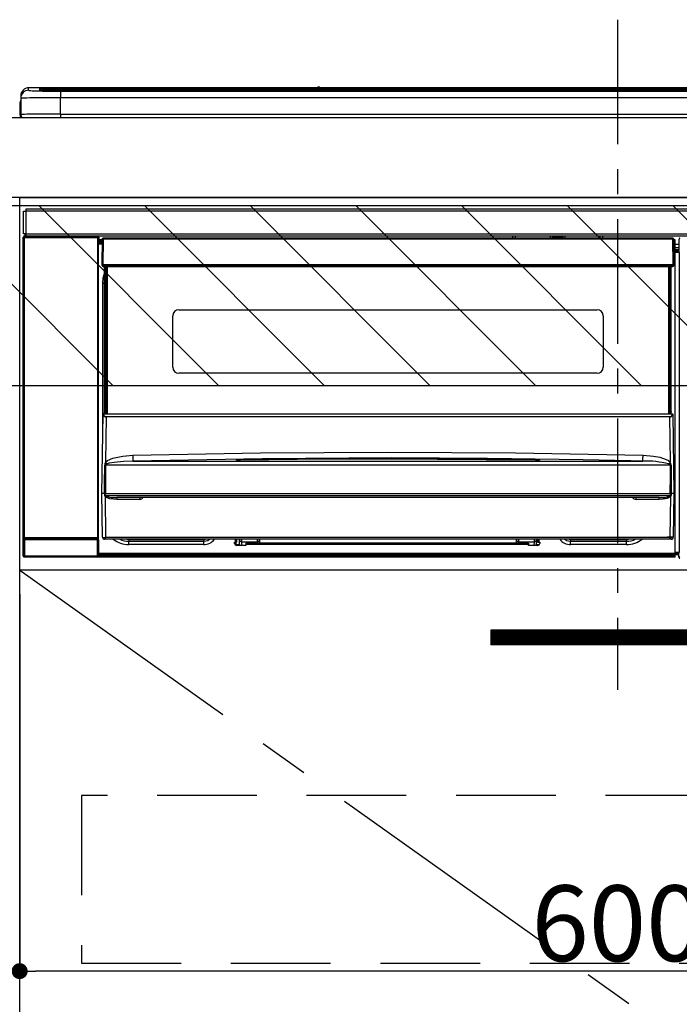
# Model space of a CAD drawing. Extents: x 55896 to 82369, y -22065 to -13195.
# Drawn here: x 72952 to 73283, y -19562 to -19068 of the extents above; entities that cross this region are included whole.
import ezdxf

# ---------------------------------------------------------------- set-up
doc = ezdxf.new("R2010")
doc.units = 0
doc.header["$LTSCALE"] = 50
doc.header["$MEASUREMENT"] = 0
doc.linetypes.add('CENTER', pattern=[2, 1.25, -0.25, 0.25, -0.25])
doc.linetypes.add('HIDDEN', pattern=[0.375, 0.25, -0.125])
doc.layers.get('0').update_dxf_attribs({"linetype": 'CONTINUOUS'})
doc.layers.get('DEFPOINTS').update_dxf_attribs({"color": 146, "linetype": 'CONTINUOUS'})
for name, color, linetype in [('120-キャビネット（外）', 7, 'CONTINUOUS'), ('121-キャビネット（中）', 253, 'HIDDEN'), ('122-扉', 6, 'CONTINUOUS'), ('123-扉向き', 231, 'CENTER'), ('126-甲板', 2, 'CONTINUOUS'), ('150-機器', 8, 'CONTINUOUS'), ('180-補助', 161, 'CONTINUOUS')]:
    doc.layers.add(name, color=color, linetype=linetype)
doc.styles.add('KH001', font='txt')
doc.dimstyles.new('KH1xx015', dxfattribs={"dimscale": 10, "dimtxt": 3.8, "dimasz": 0.8, "dimexe": 0.3, "dimexo": 1.2, "dimgap": 0.5, "dimtad": 3, "dimdec": 1, "dimdsep": 46, "dimlunit": 6, "dimtxsty": 'KH001', "dimblk": 'DOT', "dimcen": 1, "dimdle": 1, "dimclrd": 256, "dimclre": 256, "dimclrt": 256, "dimadec": 0, "dimazin": 0, "dimtfac": 1, "dimtdec": 1, "dimtix": 1, "dimtmove": 2, "dimatfit": 3, "dimldrblk": 'CLOSEDBLANK', "dimfxl": 1, "dimtolj": 1, "dimtzin": 0, "dimlwd": -1, "dimlwe": -1, "dimarcsym": 0})
pattern_1 = [(135, (315913.403, 17477.31), (26.5165043, 26.5165043), [])]

# ---------------------------------------------------------------- blocks, each defined once
blk = doc.blocks.new('_Dot')
at = {"color": 0, "linetype": 'ByBlock', "lineweight": -2}
blk.add_line((-0.5, 0), (-1, 0), dxfattribs=at)
at = {"color": 0, "linetype": 'ByBlock', "const_width": 0.5}
blk.add_lwpolyline([(-0.25, 0, 1), (0.25, 0, 1)], format="xyb", close=True, dxfattribs=at)
blk = doc.blocks.new('*D107')
at = {"layer": 'DEFPOINTS', "transparency": 16777216}
for p, q in [((72952.27, -19355.95), (72952.27, -19548.03)), ((73552.27, -19355.95), (73552.27, -19548.03)), ((73544.27, -19545.03), (72960.27, -19545.03))]:
    blk.add_line(p, q, dxfattribs=at)
at = {"layer": 'DEFPOINTS', "color": 0, "transparency": 16777216}
for p in [(72952.27, -19343.95), (73552.27, -19343.95), (72952.27, -19545.03)]:
    blk.add_point(p, dxfattribs=at)
at = {"layer": 'DEFPOINTS', "transparency": 16777216, "xscale": 8, "yscale": 8, "zscale": 8, "rotation": 180}
blk.add_blockref('_Dot', (72952.27, -19545.03), dxfattribs=at)
at = {"layer": 'DEFPOINTS', "transparency": 16777216, "xscale": 8, "yscale": 8, "zscale": 8}
blk.add_blockref('_Dot', (73552.27, -19545.03), dxfattribs=at)
at = {"layer": 'DEFPOINTS', "transparency": 16777216, "insert": (73252.27, -19521.03), "char_height": 38, "attachment_point": 5, "style": 'KH001'}
blk.add_mtext('\\A1;600', dxfattribs=at)
blk = doc.blocks.new('_ClosedBlank')
at = {"color": 0, "linetype": 'ByBlock', "lineweight": -2}
for p, q in [((-1, 0.167), (0, 0)), ((-1, 0.167), (-1, -0.167)), ((0, 0), (-1, -0.167))]:
    blk.add_line(p, q, dxfattribs=at)
blk = doc.blocks.new('HT-F6S_S')
at = {"layer": '150-機器', "color": 161, "linetype": 'CENTER'}
blk.add_line((0, 49.1), (0, -286.92), dxfattribs=at)
at = {"layer": '150-機器', "color": 13, "linetype": 'Continuous'}
for p, q in [((-295.5, 13.68), (-295.5, 14.93)), ((-150.73, 14.93), (-295.5, 14.93)), ((-150.73, 14.93), (-295.5, 14.93)), ((-295.5, 14.93), (-295.5, 14.93)), ((-284.5, 14.86), (-284.5, 14.36)), ((-284.5, 14.86), (284.5, 14.86)), ((-150.69, 14.88), (-150.74, 14.89)), ((-150.74, 14.89), (-150.74, 14.89)), ((-150.52, 14.88), (-150.69, 14.88)), ((-150.28, 14.87), (-150.52, 14.88)), ((-150, 14.87), (-150.28, 14.87)), ((-149.72, 14.87), (-150, 14.87)), ((-149.48, 14.88), (-149.72, 14.87)), ((-149.31, 14.88), (-149.48, 14.88)), ((-149.26, 14.89), (-149.31, 14.88)), ((149.27, 14.93), (-149.27, 14.93)), ((149.27, 14.93), (-149.27, 14.93)), ((-149.26, 14.89), (-149.26, 14.89)), ((-299.5, 10.93), (-299.5, 9.68)), ((-290, 14.71), (-290, 13.69)), ((-290, 13.69), (-289.9, 13.68)), ((-289.9, 13.68), (-289.9, 13.68)), ((-289.5, 13.61), (-289.5, 14.21)), ((-289.5, 13.61), (-289.5, 14.21)), ((284.5, 14.36), (-284.5, 14.36)), ((-284.5, 13.83), (-284.5, 14.36)), ((234.74, 13.83), (-284, 13.83)), ((279.5, 13.42), (-279.5, 13.42)), ((-279.5, 13.42), (-279.5, 13.42)), ((279.5, 13.42), (-279.5, 13.42)), ((-279.5, 13.25), (-279.5, 9.93)), ((-279.5, 13.25), (279.5, 13.25)), ((-279.5, 1.75), (-279.5, 9.93)), ((279.5, 9.93), (-279.5, 9.93)), ((-253.25, 13.56), (-253.25, 13.42)), ((-241.25, 13.59), (-252.25, 13.59)), ((-240.25, 13.56), (-240.25, 13.42)), ((-240.25, 13.42), (-240.25, 13.56)), ((-219, 13.56), (-219, 13.42)), ((-207, 13.59), (-218, 13.59)), ((-206, 13.56), (-206, 13.42)), ((-206, 13.42), (-206, 13.56)), ((-200, 13.56), (-200, 13.42)), ((-169, 13.59), (-199, 13.59)), ((-168, 13.56), (-168, 13.42)), ((-168, 13.42), (-168, 13.56)), ((-162, 13.56), (-162, 13.42)), ((-150, 13.59), (-161, 13.59)), ((-149, 13.56), (-149, 13.42)), ((-149, 13.42), (-149, 13.56)), ((-120.66, 13.56), (-120.66, 13.42)), ((-108.66, 13.58), (-119.66, 13.58)), ((-107.66, 13.56), (-107.66, 13.42)), ((-107.66, 13.42), (-107.66, 13.56)), ((-101.66, 13.56), (-101.66, 13.42)), ((-89.66, 13.58), (-100.66, 13.58)), ((-88.66, 13.56), (-88.66, 13.42)), ((-88.66, 13.42), (-88.66, 13.56)), ((-82.66, 13.56), (-82.66, 13.42)), ((-70.66, 13.58), (-81.66, 13.58)), ((-69.66, 13.56), (-69.66, 13.42)), ((-69.66, 13.42), (-69.66, 13.56)), ((-63.66, 13.56), (-63.66, 13.42)), ((-32.66, 13.58), (-62.66, 13.58)), ((-31.66, 13.56), (-31.66, 13.42)), ((-31.66, 13.42), (-31.66, 13.56)), ((-25.66, 13.56), (-25.66, 13.42)), ((-13.66, 13.58), (-24.66, 13.58)), ((-12.66, 13.56), (-12.66, 13.42)), ((-12.66, 13.42), (-12.66, 13.56)), ((19.34, 13.56), (19.34, 13.42)), ((31.34, 13.58), (20.34, 13.58)), ((-299.9, 7.4), (-299.6, 7.4)), ((-299.9, 7.4), (-299.9, 1.5)), ((-299.6, 7.4), (-299.57, 7.73)), ((-299.6, 0.6), (-299.6, 7.4)), ((-299.57, 7.73), (-299.5, 7.97)), ((-299.5, 9.68), (-299.5, 1.5)), ((-298.4, 0), (-298, 0)), ((-298, 0), (298, 0)), ((-279.5, 1.75), (-279.5, 0)), ((-279.5, 1.75), (279.5, 1.75)), ((-298, -58.28), (-298, -46.98)), ((-298, -46.98), (-296.9, -46.98)), ((-296.9, -46.98), (-296.9, -58.28)), ((-296.9, -46.98), (-296.8, -46.98)), ((-296.8, -45.78), (296.8, -45.78)), ((-296.8, -46.88), (-296.8, -45.78)), ((296.8, -46.88), (-296.8, -46.88)), ((-296.8, -46.98), (-296.8, -46.88)), ((-296.9, -58.28), (-298, -58.28)), ((-297.37, -58.28), (-297.37, -59.48)), ((-297.31, -59.54), (-297.31, -58.28)), ((-297.14, -58.28), (-297.14, -59.56)), ((-296.8, -58.28), (-296.9, -58.28)), ((-296.8, -58.38), (-296.8, -58.28)), ((-296.8, -59.48), (-296.8, -58.38)), ((-296.8, -58.38), (296.8, -58.38)), ((-298.17, -59.98), (-298, -60.14)), ((-298.17, -219.91), (-298.17, -59.98)), ((-297.5, -60.14), (-298, -60.14)), ((-298, -60.14), (-298, -210.75)), ((-297.5, -59.64), (-297.67, -59.48)), ((-297.67, -59.48), (-297.37, -59.48)), ((-297.5, -60.14), (-297.5, -59.64)), ((-261, -59.64), (-297.5, -59.64)), ((-297.5, -60.14), (-261, -60.14)), ((-297.5, -210.75), (-297.5, -60.14)), ((-297.31, -59.54), (-297.37, -59.48)), ((296.8, -59.48), (-296.8, -59.48)), ((-296.15, -59.57), (-296.15, -59.48)), ((-295.45, -59.57), (-296.15, -59.57)), ((-295.45, -59.57), (-295.45, -59.48)), ((-295.37, -59.48), (-295.45, -59.57)), ((-292.34, -59.6), (-292.57, -59.49)), ((-291.31, -59.61), (-291.34, -59.61)), ((-290.2, -59.55), (-290.31, -59.6)), ((-290.2, -59.48), (-290.2, -59.55)), ((-286.2, -59.55), (-286.2, -59.48)), ((-286.09, -59.6), (-286.2, -59.55)), ((-285.06, -59.61), (-285.09, -59.61)), ((-283.83, -59.49), (-284.06, -59.6)), ((-275.35, -59.48), (-275.25, -59.53)), ((-275.25, -59.53), (-272.75, -59.53)), ((-272.75, -59.48), (-272.75, -59.53)), ((-265.75, -59.53), (-265.75, -59.48)), ((-265.75, -59.53), (-263.25, -59.53)), ((-263.25, -59.53), (-263.15, -59.48)), ((-262.42, -59.48), (-262.42, -59.56)), ((-262.41, -59.48), (-262.42, -59.56)), ((-261.92, -59.48), (-261.92, -59.57)), ((-261.92, -59.57), (-261.42, -59.57)), ((-261.42, -59.48), (-261.42, -59.57)), ((-260.92, -59.56), (-261, -59.64)), ((-261, -59.64), (-261, -60.14)), ((-260.5, -60.14), (-261, -60.14)), ((-261, -60.14), (-261, -210.75)), ((-260.83, -59.48), (-260.92, -59.56)), ((-260.92, -59.48), (-260.92, -59.56)), ((-260.5, -60.14), (-260.33, -59.98)), ((-260.5, -210.75), (-260.5, -60.14)), ((-260.1, -63.4), (-260.34, -63.4)), ((-260.33, -59.98), (-260.33, -63.4)), ((-258.6, -61.3), (-260.1, -61.3)), ((-260.1, -61.3), (-260.1, -61.9)), ((-260.1, -61.9), (-260.1, -62.3)), ((-258.61, -61.9), (-260.1, -61.9)), ((-260.1, -62.3), (-260.1, -62.9)), ((-258.62, -62.3), (-260.1, -62.3)), ((-258.63, -62.9), (-260.1, -62.9)), ((-260.1, -63.4), (-260.1, -62.9)), ((-258.63, -63.4), (-260.1, -63.4)), ((-258.6, -60.99), (-258.77, -73.6)), ((-258.45, -60.64), (-258.43, -60.66)), ((-258.44, -60.85), (-258.45, -60.99)), ((-258.39, -60.71), (-258.44, -60.85)), ((-258.43, -60.66), (-258.39, -60.71)), ((-258.27, -60.66), (-258.39, -60.71)), ((-258.1, -60.64), (-258.27, -60.66)), ((-258.1, -60.99), (-258.27, -73.6)), ((-258.1, -60.5), (-258.1, -60.64)), ((27.7, -60.5), (-258.1, -60.5)), ((-258.1, -60.64), (-258.1, -60.99)), ((27.7, -60.99), (-258.1, -60.99)), ((-52.5, -60.5), (-52.5, -59.48)), ((-51.3, -59.48), (-51.3, -60.5)), ((-35.5, -60.43), (-33.75, -60.43)), ((-35.5, -60.5), (-35.5, -60.43)), ((-33.75, -59.48), (-33.75, -60.5)), ((-32.55, -60.5), (-32.55, -59.48)), ((-27.45, -60.06), (-32.55, -60.06)), ((-27.45, -59.48), (-27.45, -60.5)), ((-26.25, -60.5), (-26.25, -59.48)), ((-26.25, -60.43), (-24.5, -60.43)), ((-24.5, -60.43), (-24.5, -60.5)), ((-8.7, -60.5), (-8.7, -59.48)), ((-7.5, -59.48), (-7.5, -60.5)), ((27.7, -60.99), (27.7, -60.5)), ((27.87, -73.6), (27.7, -60.99)), ((28.37, -73.6), (28.2, -60.99)), ((28.9, -61.3), (28.2, -61.3)), ((28.9, -61.9), (28.21, -61.9)), ((28.9, -62.3), (28.22, -62.3)), ((28.9, -62.9), (28.23, -62.9)), ((28.9, -63.4), (28.23, -63.4)), ((28.9, -61.9), (28.9, -61.3)), ((28.9, -62.3), (28.9, -61.9)), ((28.9, -62.9), (28.9, -62.3)), ((28.9, -63.4), (28.9, -62.9)), ((28.9, -218.4), (28.9, -63.4)), ((30.93, -63.7), (28.9, -63.7)), ((30.86, -62.01), (30.86, -60.96)), ((31.09, -61.19), (30.86, -60.96)), ((30.93, -62.08), (30.86, -62.01)), ((30.93, -66.48), (30.93, -62.08)), ((28.9, -65.1), (30.93, -65.1)), ((30.93, -66.3), (28.9, -66.3)), ((28.9, -66.8), (30.84, -66.8)), ((30.84, -67.01), (28.9, -67.01)), ((28.9, -67.1), (30.93, -67.1)), ((30.94, -67.6), (28.9, -67.6)), ((30.84, -66.58), (30.93, -66.48)), ((30.84, -67.01), (30.84, -66.58)), ((30.93, -67.1), (30.84, -67.01)), ((30.94, -67.6), (30.94, -217.9)), ((-258.77, -73.6), (-258.27, -73.6)), ((-258.63, -74.11), (-258.63, -73.6)), ((-258.27, -73.6), (-258.13, -73.6)), ((-258.13, -73.6), (27.73, -73.6)), ((-258.13, -73.6), (-258.13, -74.11)), ((27.73, -73.6), (27.87, -73.6)), ((27.73, -74.11), (27.73, -73.6)), ((27.87, -73.6), (28.37, -73.6)), ((28.23, -74.11), (28.23, -73.6)), ((-258.13, -74.11), (-258.13, -74.6)), ((-258.13, -74.11), (27.73, -74.11)), ((-258.13, -74.6), (27.73, -74.6)), ((-258.1, -80.44), (-257.4, -78.13)), ((-257.4, -147.36), (-257.4, -74.6)), ((-256.9, -74.6), (-256.9, -147.36)), ((-256.65, -148.5), (-256.65, -74.6)), ((-256.15, -74.6), (-256.15, -148.5)), ((25.75, -148.5), (25.75, -74.6)), ((26.25, -148.5), (26.25, -74.6)), ((26.5, -147.36), (26.5, -74.6)), ((27, -147.36), (27, -74.6)), ((27.73, -74.6), (27.73, -74.11)), ((-258.35, -83), (-258.1, -80.44)), ((-258.35, -163.62), (-258.35, -83)), ((-258.35, -83), (-257.4, -83)), ((-220.2, -96.35), (-10.2, -96.35)), ((-223.2, -125.25), (-223.2, -99.35)), ((-7.2, -99.35), (-7.2, -125.25)), ((-10.2, -128.25), (-220.2, -128.25)), ((-257.4, -147.36), (-256.9, -147.36)), ((-257.4, -147.81), (-257.4, -147.36)), ((-256.9, -147.81), (-257.4, -147.81)), ((-257.4, -148.5), (-257.4, -147.81)), ((-256.9, -147.36), (-256.9, -147.81)), ((-256.9, -147.81), (-256.9, -148.5)), ((26.5, -147.36), (27, -147.36)), ((26.5, -147.81), (26.5, -147.36)), ((27, -147.81), (26.5, -147.81)), ((26.5, -148.5), (26.5, -147.81)), ((27, -147.36), (27, -147.81)), ((27, -148.5), (27, -147.81)), ((-258.7, -188.5), (-258.15, -148.78)), ((-258.15, -148.78), (-258.14, -148.7)), ((-257.94, -148.5), (-257.95, -148.65)), ((-257.94, -148.5), (27.54, -148.5)), ((-257.94, -148.5), (-257.94, -148.5)), ((-256.66, -150.1), (-256.98, -172.82)), ((-256.66, -150.1), (-256.66, -149.96)), ((-256.66, -149.96), (26.26, -149.96)), ((26.26, -150.1), (-256.66, -150.1)), ((26.26, -150.1), (26.26, -149.96)), ((26.58, -172.82), (26.26, -150.1)), ((27.55, -148.65), (27.54, -148.5)), ((27.54, -148.5), (27.54, -148.5)), ((27.74, -148.7), (27.75, -148.78)), ((27.75, -148.78), (28.3, -188.5)), ((-179.23, -168.17), (-115.24, -167.76)), ((-115.24, -167.76), (-51.21, -168.17)), ((-256.98, -172.82), (-255.88, -171.96)), ((-255.88, -171.96), (-253.19, -170.8)), ((-253.19, -170.8), (-248.3, -169.77)), ((-247.83, -172.48), (-252.52, -172.9)), ((-248.3, -169.77), (-243.22, -169.38)), ((-243.14, -172.33), (-247.83, -172.48)), ((-243.22, -169.38), (-179.23, -168.17)), ((-178.2, -171.11), (-243.14, -172.33)), ((-243.14, -172.33), (12.74, -172.33)), ((-191.21, -171.75), (-191.21, -171.67)), ((-190.78, -171.83), (-190.87, -171.82)), ((-190.87, -171.82), (-190.87, -171.82)), ((-190.87, -171.82), (-190.82, -171.84)), ((-190.82, -171.84), (-190.78, -171.85)), ((-190.5, -171.86), (-190.78, -171.83)), ((-189.94, -171.88), (-190.5, -171.86)), ((-189.28, -171.88), (-189.94, -171.88)), ((-189.21, -171.88), (-189.28, -171.88)), ((-189.21, -171.47), (-115.19, -170.92)), ((-189.21, -171.5), (-189.21, -171.47)), ((-189.21, -171.57), (-189.21, -171.5)), ((-160.79, -171.55), (-189.21, -171.88)), ((-189.21, -171.67), (-189.21, -171.57)), ((-189.21, -171.79), (-189.21, -171.67)), ((-189.21, -171.87), (-189.21, -171.79)), ((-113.25, -170.71), (-178.2, -171.11)), ((-115.19, -171.34), (-160.79, -171.55)), ((-115.19, -170.92), (-70.13, -171.13)), ((-41.19, -171.88), (-115.19, -171.34)), ((-65.25, -170.96), (-113.25, -170.71)), ((-70.13, -171.13), (-41.19, -171.47)), ((-17.25, -171.67), (-65.25, -170.96)), ((-51.21, -168.17), (12.82, -169.38)), ((-41.19, -171.47), (-41.19, -171.5)), ((-41.19, -171.5), (-41.19, -171.57)), ((-41.19, -171.57), (-41.19, -171.67)), ((-41.19, -171.67), (-41.19, -171.79)), ((-41.19, -171.79), (-41.19, -171.88)), ((-40.65, -171.88), (-41.19, -171.88)), ((-40.1, -171.87), (-40.65, -171.88)), ((-39.75, -171.85), (-40.1, -171.87)), ((-39.58, -171.83), (-39.75, -171.85)), ((-39.63, -171.86), (-39.57, -171.83)), ((-39.53, -171.82), (-39.58, -171.83)), ((-39.57, -171.83), (-39.53, -171.82)), ((-39.53, -171.82), (-39.53, -171.82)), ((-39.19, -171.67), (-39.19, -171.75)), ((6.75, -172.18), (-17.25, -171.67)), ((12.74, -172.33), (6.75, -172.18)), ((12.74, -172.33), (12.75, -172.24)), ((12.75, -172.04), (12.76, -171.76)), ((12.75, -172.24), (12.75, -172.04)), ((12.76, -171.76), (12.77, -171.39)), ((12.77, -171.39), (12.78, -170.95)), ((12.78, -170.95), (12.79, -170.46)), ((12.79, -170.46), (12.8, -169.93)), ((12.8, -169.93), (12.82, -169.38)), ((12.82, -169.38), (18, -169.78)), ((18, -169.78), (21.24, -170.37)), ((21.24, -170.37), (24.43, -171.42)), ((24.43, -171.42), (25.55, -172.01)), ((25.55, -172.01), (26.58, -172.82)), ((-257.38, -183.3), (-257.33, -174.3)), ((-256.96, -174.2), (-257, -174.25)), ((-257, -174.25), (-257, -174.29)), ((-257, -174.29), (-257, -174.3)), ((26.6, -174.3), (-257, -174.3)), ((-257, -174.3), (-256.89, -183.29)), ((-256.92, -174.16), (-256.96, -174.2)), ((-256.56, -173.95), (-256.92, -174.16)), ((-256.05, -173.7), (-256.56, -173.95)), ((-255.03, -173.36), (-256.05, -173.7)), ((-252.52, -172.9), (-255.03, -173.36)), ((26.1, -173.91), (25.65, -173.7)), ((26.5, -174.15), (26.1, -173.91)), ((26.58, -174.22), (26.5, -174.15)), ((26.53, -179.49), (26.6, -174.3)), ((26.6, -174.26), (26.58, -174.22)), ((26.6, -174.3), (26.6, -174.26)), ((26.93, -174.3), (26.95, -179.5)), ((26.45, -188.49), (26.53, -179.49)), ((26.95, -179.5), (27.01, -188.49)), ((-257.41, -188.49), (-257.38, -183.3)), ((-256.89, -183.29), (-256.85, -188.49)), ((-258.39, -210.51), (-258.7, -188.5)), ((-257.41, -188.5), (-258.7, -188.5)), ((-257.4, -188.49), (-257.41, -188.49)), ((-257.41, -188.49), (-257.41, -188.49)), ((-257.41, -188.49), (-257.41, -188.49)), ((-257.41, -188.5), (-257.41, -188.49)), ((-257.4, -188.5), (-257.41, -188.5)), ((-257.41, -188.5), (-257.41, -188.5)), ((-257.39, -188.49), (-257.4, -188.49)), ((-257.4, -188.49), (-257.4, -188.49)), ((-257.4, -188.49), (-257.4, -188.49)), ((-257.4, -188.49), (-257.4, -188.49)), ((-257.4, -188.49), (-257.4, -188.49)), ((-257.39, -188.49), (-257.4, -188.5)), ((-257.31, -188.34), (-257.28, -188.25)), ((-257.31, -188.5), (-257.31, -188.34)), ((-257.31, -188.51), (-257.31, -188.5)), ((-257.31, -189.51), (-257.31, -188.51)), ((-257.28, -189.71), (-257.31, -189.51)), ((-257.28, -188.25), (-257.26, -188.18)), ((-257.18, -190), (-257.28, -189.71)), ((-257.26, -188.18), (-257.22, -188.13)), ((-257.22, -188.13), (-257.2, -188.1)), ((-257.2, -188.1), (-257.18, -188.09)), ((-257.18, -188.09), (-257.17, -188.09)), ((-257.18, -190), (-256.89, -210.51)), ((-256.58, -190.49), (-257.18, -190)), ((-257.17, -188.09), (-257.15, -188.09)), ((-257.15, -188.09), (-257.14, -188.1)), ((-257.14, -188.1), (-257.11, -188.12)), ((-257.11, -188.12), (-257.07, -188.2)), ((-257.07, -188.2), (-257.06, -188.22)), ((-257.06, -188.22), (-257.06, -188.51)), ((-257.06, -188.51), (-257.06, -189.51)), ((-257.06, -189.51), (26.66, -189.51)), ((-256.88, -188.49), (-256.89, -188.49)), ((-256.85, -188.5), (-256.88, -188.49)), ((-256.85, -188.49), (-256.85, -188.49)), ((-256.85, -188.49), (-256.85, -188.5)), ((-256.85, -188.5), (26.45, -188.5)), ((-254.76, -191.14), (-256.58, -190.49)), ((-251.24, -191.49), (-254.76, -191.14)), ((20.84, -190.5), (-251.24, -190.5)), ((-251.24, -190.5), (-251.24, -191.49)), ((-239.7, -191.49), (-251.24, -191.49)), ((-239.7, -190.5), (-239.7, -191.49)), ((9.3, -191.49), (9.3, -190.5)), ((20.84, -191.49), (9.3, -191.49)), ((20.84, -191.49), (20.84, -190.5)), ((22.85, -191.39), (20.84, -191.49)), ((24.84, -191.02), (22.85, -191.39)), ((25.95, -190.61), (24.84, -191.02)), ((26.6, -190.2), (25.95, -190.61)), ((26.45, -188.5), (26.45, -188.49)), ((26.45, -188.49), (26.45, -188.49)), ((26.45, -188.49), (26.46, -188.49)), ((26.46, -188.49), (26.46, -188.49)), ((26.46, -188.49), (26.47, -188.49)), ((26.47, -188.49), (26.48, -188.49)), ((26.48, -188.49), (26.48, -188.49)), ((26.48, -188.49), (26.49, -188.49)), ((26.49, -188.49), (26.49, -188.49)), ((26.49, -188.49), (26.5, -188.49)), ((26.49, -210.51), (26.78, -190)), ((26.78, -190), (26.6, -190.2)), ((26.66, -188.22), (26.71, -188.13)), ((26.66, -188.5), (26.66, -188.22)), ((26.66, -188.51), (26.66, -188.5)), ((26.66, -188.53), (26.66, -188.51)), ((26.66, -189.51), (26.66, -188.53)), ((26.71, -188.13), (26.73, -188.1)), ((26.73, -188.1), (26.75, -188.09)), ((26.75, -188.09), (26.76, -188.09)), ((26.76, -188.09), (26.78, -188.09)), ((26.78, -188.09), (26.79, -188.1)), ((26.79, -188.1), (26.82, -188.12)), ((26.82, -188.12), (26.87, -188.22)), ((26.87, -188.22), (26.91, -188.34)), ((26.91, -188.34), (26.91, -188.5)), ((26.91, -188.5), (26.91, -189.51)), ((26.99, -188.49), (26.99, -188.49)), ((26.99, -188.49), (27, -188.49)), ((27, -188.5), (26.99, -188.49)), ((27, -188.49), (27, -188.49)), ((27, -188.49), (27, -188.49)), ((27, -188.49), (27, -188.49)), ((27, -188.49), (27.01, -188.49)), ((27.01, -188.5), (27, -188.5)), ((27.01, -188.49), (27.01, -188.49)), ((27.01, -188.49), (27.01, -188.49)), ((27.01, -188.49), (27.01, -188.5)), ((28.3, -188.5), (27.01, -188.5)), ((27.01, -188.5), (27.01, -188.5)), ((28.3, -188.5), (27.99, -210.51)), ((-298.07, -219.82), (-298.07, -211.81)), ((-298.07, -211.81), (-297.57, -211.81)), ((-298, -210.75), (-298.06, -210.81)), ((-297.5, -210.75), (-298, -210.75)), ((-260.93, -211.81), (-297.57, -211.81)), ((-297.57, -211.81), (-297.57, -219.82)), ((-297.56, -211.31), (-297.5, -211.25)), ((-297.56, -211.31), (-260.94, -211.31)), ((-297.5, -210.75), (-297.5, -211.25)), ((-261, -210.75), (-297.5, -210.75)), ((-297.5, -211.25), (-261, -211.25)), ((-261, -211.25), (-261, -210.75)), ((-260.5, -210.75), (-261, -210.75)), ((-261, -211.25), (-260.94, -211.31)), ((-260.93, -211.81), (-260.43, -211.81)), ((-260.93, -219.82), (-260.93, -211.81)), ((-260.44, -210.81), (-260.5, -210.75)), ((-260.43, -211.81), (-260.43, -219.82)), ((-256.89, -211.5), (-257.39, -211.5)), ((-256.89, -210.51), (26.49, -210.51)), ((-256.89, -211.5), (-256.89, -210.51)), ((26.49, -211.5), (-256.89, -211.5)), ((-247.34, -211.51), (-247.39, -211.5)), ((-245.25, -211.72), (-247.34, -211.51)), ((-245.25, -211.5), (-245.25, -211.72)), ((-207.65, -211.72), (-245.25, -211.72)), ((-245.25, -211.72), (-245.25, -212.45)), ((-206.54, -211.5), (-207.65, -211.72)), ((-207.65, -211.5), (-207.65, -211.72)), ((-207.65, -211.72), (-207.65, -212.45)), ((-207.65, -212.45), (-205.56, -212.04)), ((-205.56, -212.04), (-204.76, -211.5)), ((-191.65, -213), (-191.65, -211.5)), ((-191.05, -213), (-191.05, -211.5)), ((-189.67, -211.71), (-189.67, -211.5)), ((-189.64, -214.12), (-189.67, -211.71)), ((-188.69, -211.5), (-188.67, -212.7)), ((-180.7, -212.7), (-180.7, -211.5)), ((-179.7, -211.5), (-179.7, -211.7)), ((-179.7, -211.7), (-179.7, -213.5)), ((-50.7, -211.7), (-50.7, -211.5)), ((-50.7, -213.5), (-50.7, -211.7)), ((-49.7, -211.5), (-49.7, -212.7)), ((-41.73, -212.7), (-41.71, -211.5)), ((-40.73, -211.71), (-40.76, -214.12)), ((-40.73, -211.5), (-40.73, -211.71)), ((-40.15, -211.5), (-40.15, -213)), ((-39.55, -211.5), (-39.55, -213)), ((-26.44, -211.5), (-25.64, -212.04)), ((-25.64, -212.04), (-23.55, -212.45)), ((-23.55, -211.72), (-24.66, -211.5)), ((-23.55, -211.5), (-23.55, -211.72)), ((4.55, -211.72), (-23.55, -211.72)), ((-23.55, -211.72), (-23.55, -212.45)), ((4.55, -211.5), (4.55, -211.72)), ((6.64, -211.51), (4.55, -211.72)), ((4.55, -211.72), (4.55, -212.45)), ((6.69, -211.5), (6.64, -211.51)), ((26.49, -211.5), (26.49, -210.51)), ((26.99, -211.5), (26.49, -211.5)), ((-245.25, -212.45), (-207.65, -212.45)), ((-245.25, -214.1), (-245.25, -212.45)), ((-207.65, -214.1), (-245.25, -214.1)), ((-207.65, -214.1), (-207.65, -212.45)), ((-192.15, -213), (-191.65, -213)), ((-192.15, -213.6), (-192.15, -213)), ((-192.12, -213.13), (-191.79, -213.04)), ((-191.79, -213.04), (-191.4, -213)), ((-191.05, -213), (-191.65, -213)), ((-191.4, -214.1), (-191.4, -213)), ((-191.4, -214.1), (-189.64, -214.1)), ((-186.55, -214.6), (-191.15, -214.6)), ((-188.67, -212.7), (-180.7, -212.7)), ((-188.67, -212.7), (-188.67, -212.7)), ((-188.67, -212.7), (-188.64, -214.6)), ((-186.55, -213.5), (-186.55, -214.1)), ((-44.65, -213.5), (-186.55, -213.5)), ((-186.55, -214.1), (-186.55, -214.6)), ((-44.65, -214.1), (-186.55, -214.1)), ((-180.7, -213.5), (-180.7, -212.7)), ((-49.7, -212.7), (-41.73, -212.7)), ((-49.7, -212.7), (-49.7, -213.5)), ((-44.65, -213.5), (-44.65, -214.1)), ((-44.65, -214.6), (-44.65, -214.1)), ((-40.05, -214.6), (-44.65, -214.6)), ((-41.76, -214.6), (-41.73, -212.7)), ((-41.73, -212.7), (-41.73, -212.7)), ((-40.76, -214.1), (-39.18, -214.1)), ((-40.15, -213), (-39.55, -213)), ((-39.55, -213), (-39.05, -213)), ((-39.05, -213), (-39.05, -213.6)), ((-23.55, -212.45), (4.55, -212.45)), ((-23.55, -214.1), (-23.55, -212.45)), ((4.55, -214.1), (-23.55, -214.1)), ((4.55, -214.1), (4.55, -212.45)), ((-298.17, -219.91), (-298.07, -219.82)), ((-298.07, -219.82), (-297.57, -219.82)), ((-297.57, -220.32), (-297.67, -220.41)), ((-271.4, -220.41), (-297.67, -220.41)), ((-297.57, -219.82), (-297.57, -220.32)), ((-297.57, -219.82), (-260.93, -219.82)), ((-260.93, -220.32), (-297.57, -220.32)), ((-271.4, -220.5), (-271.4, -220.41)), ((-261.4, -220.5), (-271.4, -220.5)), ((-260.83, -220.41), (-261.4, -220.41)), ((-261.4, -220.41), (-261.4, -220.5)), ((-260.93, -219.82), (-260.43, -219.82)), ((-260.93, -219.82), (-260.93, -220.32)), ((-260.83, -220.41), (-260.93, -220.32)), ((-260.43, -219.82), (-260.33, -219.91)), ((-260.34, -218.4), (-260.1, -218.4)), ((-260.33, -218.4), (-260.33, -219.91)), ((-260.1, -218.4), (28.9, -218.4)), ((-260.1, -218.9), (-260.1, -218.4)), ((-260.1, -218.9), (-260.1, -219.5)), ((28.9, -218.9), (-260.1, -218.9)), ((28.9, -219.5), (-260.1, -219.5)), ((-260.1, -219.5), (-260.1, -219.9)), ((28.9, -219.9), (-260.1, -219.9)), ((-260.1, -219.9), (-260.1, -220.5)), ((28.9, -220.5), (-260.1, -220.5)), ((28.9, -217.9), (30.94, -217.9)), ((28.9, -218.9), (28.9, -218.4)), ((30.93, -218.4), (28.9, -218.4)), ((28.9, -218.49), (30.84, -218.49)), ((28.9, -219.5), (28.9, -218.9)), ((28.9, -219.1), (30.84, -219.1)), ((28.9, -219.9), (28.9, -219.5)), ((28.9, -220.5), (28.9, -219.9)), ((30.93, -218.4), (30.84, -218.49)), ((30.84, -220.49), (30.84, -218.49)), ((30.84, -220.49), (31.2, -220.13))]:
    blk.add_line(p, q, dxfattribs=at)
for points in [[(-279.5, 9.93), (-281.99, 9.93), (-284.45, 9.92), (-286.83, 9.91), (-289.09, 9.9), (-291.2, 9.88), (-293.13, 9.86), (-294.85, 9.84), (-296.33, 9.81), (-297.55, 9.79), (-298.48, 9.76), (-299.12, 9.73), (-299.45, 9.7), (-299.5, 9.68)], [(-295.5, 13.68), (-295.38, 13.63), (-295.12, 13.59)], [(-295.12, 13.59), (-294.57, 13.54), (-293.78, 13.49), (-292.77, 13.44), (-291.55, 13.4), (-290.15, 13.36), (-288.57, 13.33), (-286.86, 13.3), (-285.03, 13.28), (-283.12, 13.27), (-281.14, 13.26), (-279.5, 13.25)], [(-279.5, 1.75), (-281.99, 1.75), (-284.45, 1.74), (-286.83, 1.73), (-289.09, 1.72), (-291.2, 1.7), (-293.13, 1.68), (-294.85, 1.66), (-296.33, 1.64), (-297.55, 1.61), (-298.48, 1.58), (-299.12, 1.55), (-299.45, 1.52), (-299.5, 1.5)], [(-297.67, -59.48), (-297.73, -59.49), (-297.79, -59.5), (-297.85, -59.52), (-297.91, -59.54), (-297.96, -59.58), (-298.01, -59.62), (-298.05, -59.66), (-298.09, -59.71), (-298.12, -59.77), (-298.14, -59.82), (-298.16, -59.88), (-298.16, -59.95), (-298.17, -59.98)], [(-297.31, -59.54), (-297.14, -59.56)], [(-297.14, -59.56), (-297.12, -59.56), (-297.08, -59.56), (-297.03, -59.56), (-296.96, -59.56), (-296.89, -59.57), (-296.8, -59.57), (-296.7, -59.57), (-296.59, -59.57), (-296.47, -59.57), (-296.35, -59.57), (-296.23, -59.57), (-296.15, -59.57)], [(-292.57, -59.49), (-292.58, -59.49), (-292.6, -59.49), (-292.64, -59.49), (-292.7, -59.49), (-292.77, -59.48), (-292.85, -59.48), (-292.94, -59.48), (-293.04, -59.48), (-293.15, -59.48), (-293.27, -59.48), (-293.39, -59.48), (-293.51, -59.48), (-293.57, -59.48)], [(-292.34, -59.6), (-292.33, -59.6), (-292.3, -59.61), (-292.26, -59.61), (-292.21, -59.61), (-292.14, -59.61), (-292.06, -59.61), (-291.97, -59.61), (-291.87, -59.61), (-291.76, -59.61), (-291.64, -59.61), (-291.52, -59.61), (-291.39, -59.61), (-291.34, -59.61)], [(-291.31, -59.61), (-291.18, -59.61), (-291.06, -59.61), (-290.94, -59.61), (-290.83, -59.61), (-290.72, -59.61), (-290.62, -59.61), (-290.54, -59.61), (-290.46, -59.61), (-290.4, -59.61), (-290.36, -59.61), (-290.32, -59.61), (-290.31, -59.6), (-290.31, -59.6)], [(-290.2, -59.55), (-290.19, -59.55), (-290.15, -59.56), (-290.07, -59.56), (-289.97, -59.56), (-289.84, -59.56), (-289.69, -59.56), (-289.51, -59.56), (-289.31, -59.57), (-289.09, -59.57), (-288.86, -59.57), (-288.62, -59.57), (-288.38, -59.57), (-288.13, -59.57), (-287.88, -59.57), (-287.63, -59.57), (-287.4, -59.57), (-287.18, -59.57), (-286.97, -59.56), (-286.78, -59.56), (-286.62, -59.56), (-286.48, -59.56), (-286.36, -59.56), (-286.28, -59.56), (-286.23, -59.55), (-286.2, -59.55), (-286.2, -59.55)], [(-286.09, -59.6), (-286.08, -59.6), (-286.06, -59.61), (-286.02, -59.61), (-285.96, -59.61), (-285.9, -59.61), (-285.81, -59.61), (-285.72, -59.61), (-285.62, -59.61), (-285.51, -59.61), (-285.39, -59.61), (-285.27, -59.61), (-285.15, -59.61), (-285.09, -59.61)], [(-285.06, -59.61), (-284.94, -59.61), (-284.81, -59.61), (-284.69, -59.61), (-284.58, -59.61), (-284.48, -59.61), (-284.38, -59.61), (-284.29, -59.61), (-284.22, -59.61), (-284.16, -59.61), (-284.11, -59.61), (-284.08, -59.61), (-284.06, -59.6), (-284.06, -59.6)], [(-282.83, -59.48), (-282.96, -59.48), (-283.08, -59.48), (-283.2, -59.48), (-283.31, -59.48), (-283.42, -59.48), (-283.51, -59.48), (-283.6, -59.48), (-283.67, -59.49), (-283.74, -59.49), (-283.78, -59.49), (-283.81, -59.49), (-283.83, -59.49), (-283.83, -59.49)], [(-272.75, -59.53), (-272.72, -59.54), (-272.64, -59.54), (-272.51, -59.54), (-272.32, -59.55), (-272.09, -59.55), (-271.81, -59.55), (-271.49, -59.56), (-271.14, -59.56), (-270.76, -59.56), (-270.35, -59.56), (-269.93, -59.56), (-269.5, -59.56), (-269.06, -59.56), (-268.63, -59.56), (-268.2, -59.56), (-267.79, -59.56), (-267.41, -59.56), (-267.05, -59.56), (-266.73, -59.55), (-266.45, -59.55), (-266.21, -59.55), (-266.01, -59.55), (-265.87, -59.54), (-265.79, -59.54), (-265.75, -59.53), (-265.75, -59.53)], [(-260.33, -59.98), (-260.34, -59.92), (-260.35, -59.86), (-260.37, -59.8), (-260.4, -59.74), (-260.43, -59.69), (-260.47, -59.64), (-260.51, -59.6), (-260.56, -59.56), (-260.62, -59.53), (-260.68, -59.51), (-260.74, -59.49), (-260.8, -59.48), (-260.83, -59.48)], [(31.36, -60.46), (31.3, -60.47), (31.24, -60.48), (31.18, -60.5), (31.12, -60.52), (31.07, -60.56), (31.02, -60.6), (30.98, -60.64), (30.94, -60.69), (30.91, -60.75), (30.89, -60.81), (30.87, -60.87), (30.86, -60.93), (30.86, -60.96)], [(30.94, -67.6), (30.94, -67.54), (30.94, -67.48), (30.94, -67.42), (30.94, -67.36), (30.94, -67.31), (30.94, -67.26), (30.94, -67.22), (30.94, -67.18), (30.94, -67.15), (30.93, -67.13), (30.93, -67.11), (30.93, -67.1), (30.93, -67.1)], [(-258.15, -148.78), (-258.14, -148.95), (-258.1, -149.11), (-258.05, -149.27), (-257.97, -149.42), (-257.87, -149.55), (-257.76, -149.68), (-257.62, -149.79), (-257.47, -149.89), (-257.31, -149.97), (-257.14, -150.03), (-256.96, -150.08), (-256.77, -150.1), (-256.66, -150.1)], [(-257.95, -148.65), (-257.94, -148.81), (-257.91, -148.97), (-257.86, -149.13), (-257.8, -149.28), (-257.71, -149.42), (-257.61, -149.54), (-257.49, -149.66), (-257.36, -149.75), (-257.22, -149.84), (-257.07, -149.9), (-256.92, -149.94), (-256.76, -149.96), (-256.66, -149.96)], [(26.26, -149.96), (26.43, -149.95), (26.59, -149.92), (26.74, -149.87), (26.89, -149.8), (27.02, -149.71), (27.15, -149.61), (27.26, -149.49), (27.35, -149.36), (27.43, -149.21), (27.49, -149.06), (27.52, -148.9), (27.54, -148.74), (27.55, -148.65)], [(26.26, -150.1), (26.45, -150.09), (26.63, -150.06), (26.81, -150.01), (26.98, -149.94), (27.14, -149.85), (27.28, -149.75), (27.41, -149.63), (27.52, -149.5), (27.61, -149.35), (27.67, -149.2), (27.72, -149.04), (27.74, -148.88), (27.75, -148.78)], [(-298.06, -210.81), (-298.06, -210.82), (-298.06, -210.84), (-298.06, -210.88), (-298.06, -210.93), (-298.07, -211), (-298.07, -211.08), (-298.07, -211.17), (-298.07, -211.27), (-298.07, -211.38), (-298.07, -211.5), (-298.07, -211.62), (-298.07, -211.75), (-298.07, -211.81)], [(-297.56, -211.31), (-297.56, -211.31), (-297.56, -211.32), (-297.56, -211.34), (-297.56, -211.37), (-297.57, -211.4), (-297.57, -211.44), (-297.57, -211.49), (-297.57, -211.54), (-297.57, -211.6), (-297.57, -211.65), (-297.57, -211.71), (-297.57, -211.78), (-297.57, -211.81)], [(-260.93, -211.81), (-260.93, -211.74), (-260.93, -211.68), (-260.93, -211.62), (-260.93, -211.57), (-260.93, -211.51), (-260.93, -211.47), (-260.93, -211.42), (-260.94, -211.39), (-260.94, -211.36), (-260.94, -211.33), (-260.94, -211.32), (-260.94, -211.31), (-260.94, -211.31)], [(-260.43, -211.81), (-260.43, -211.68), (-260.43, -211.56), (-260.43, -211.44), (-260.43, -211.33), (-260.43, -211.22), (-260.43, -211.13), (-260.43, -211.04), (-260.44, -210.97), (-260.44, -210.91), (-260.44, -210.86), (-260.44, -210.83), (-260.44, -210.81), (-260.44, -210.81)], [(-258.39, -210.51), (-258.38, -210.52), (-258.34, -210.52), (-258.29, -210.52), (-258.21, -210.52), (-258.1, -210.52), (-257.99, -210.52), (-257.85, -210.52), (-257.7, -210.52), (-257.53, -210.52), (-257.36, -210.52), (-257.18, -210.52), (-256.99, -210.51), (-256.89, -210.51)], [(26.49, -210.51), (26.68, -210.52), (26.86, -210.52), (27.04, -210.52), (27.21, -210.52), (27.37, -210.52), (27.52, -210.52), (27.64, -210.52), (27.75, -210.52), (27.85, -210.52), (27.92, -210.52), (27.96, -210.52), (27.99, -210.51), (27.99, -210.51), (27.97, -210.51), (27.92, -210.51), (27.86, -210.51), (27.77, -210.5), (27.66, -210.5), (27.53, -210.5), (27.39, -210.5), (27.23, -210.49), (27.07, -210.49), (26.89, -210.49), (26.7, -210.49), (26.52, -210.49), (26.33, -210.48), (26.15, -210.48), (25.97, -210.48), (25.8, -210.48), (25.64, -210.48), (25.49, -210.48), (25.36, -210.48), (25.24, -210.48), (25.15, -210.48), (25.08, -210.48), (25.03, -210.48), (25, -210.48), (24.99, -210.49)], [(-189.64, -214.12), (-189.63, -214.26), (-189.6, -214.39), (-189.56, -214.52), (-189.53, -214.6)], [(-40.87, -214.6), (-40.82, -214.47), (-40.79, -214.34), (-40.77, -214.21), (-40.76, -214.12)], [(-298.17, -219.91), (-298.16, -219.98), (-298.15, -220.04), (-298.13, -220.1), (-298.1, -220.15), (-298.07, -220.21), (-298.03, -220.25), (-297.99, -220.3), (-297.94, -220.33), (-297.88, -220.36), (-297.82, -220.39), (-297.76, -220.4), (-297.7, -220.41), (-297.67, -220.41)], [(-260.83, -220.41), (-260.77, -220.41), (-260.71, -220.4), (-260.65, -220.38), (-260.59, -220.35), (-260.54, -220.32), (-260.49, -220.28), (-260.45, -220.23), (-260.41, -220.18), (-260.38, -220.13), (-260.36, -220.07), (-260.34, -220.01), (-260.34, -219.95), (-260.33, -219.91)], [(30.84, -220.49), (30.84, -220.55), (30.85, -220.62), (30.87, -220.67), (30.9, -220.73), (30.93, -220.78), (30.97, -220.83), (31.02, -220.88), (31.07, -220.91), (31.12, -220.94), (31.18, -220.97), (31.24, -220.98), (31.3, -220.99), (31.34, -220.99)], [(30.93, -218.4), (30.93, -218.39), (30.93, -218.38), (30.94, -218.36), (30.94, -218.33), (30.94, -218.3), (30.94, -218.26), (30.94, -218.21), (30.94, -218.16), (30.94, -218.1), (30.94, -218.05), (30.94, -217.99), (30.94, -217.92), (30.94, -217.9)]]:
    blk.add_lwpolyline(points, dxfattribs=at)
for centre, radius, start, end in [((-295.5, 10.93), 4, 89.9901, 179.9901), ((-285.88, -37.56), 52.43, 88.4919, 94.5072), ((-150, 14.59), 0.801, 22.0578, 157.9422), ((-295.5, 9.68), 4, 89.9899, 179.9907), ((-290, 14.21), 0.5, 0.0098, 90.0092), ((-282.09, 117.05), 103.66, 265.6452, 271.4341), ((-285.56, -35.83), 50.2, 88.7936, 94.5052), ((-285.25, -34.02), 47.87, 88.5046, 94.4943), ((-252.5, 4.02), 9.57, 88.5045, 94.4944), ((-241, 4.01), 9.57, 85.5057, 91.4954), ((-218.25, 4.01), 9.57, 88.5047, 94.4942), ((-206.75, 4.01), 9.57, 85.5058, 91.4953), ((-199.25, 4.01), 9.57, 88.5047, 94.4943), ((-168.75, 4.01), 9.57, 85.5058, 91.4953), ((-161.25, 4.01), 9.57, 88.5049, 94.4941), ((-149.75, 4.01), 9.57, 85.5059, 91.4951), ((-119.91, 4.01), 9.57, 88.5047, 94.4944), ((-108.41, 4.01), 9.57, 85.5057, 91.4953), ((-100.91, 4.01), 9.57, 88.5047, 94.4943), ((-89.41, 4.01), 9.57, 85.5057, 91.4953), ((-81.91, 4.01), 9.57, 88.5047, 94.4943), ((-70.41, 4.01), 9.57, 85.5057, 91.4953), ((-62.91, 4.01), 9.57, 88.5046, 94.4944), ((-32.41, 4.01), 9.57, 85.5057, 91.4953), ((-24.91, 4.01), 9.57, 88.5047, 94.4943), ((-13.41, 4.01), 9.57, 85.5056, 91.4953), ((20.09, 4.01), 9.57, 88.5047, 94.4943), ((-297.9, 7.4), 2, 143.1305, 180), ((-298.4, 1.5), 1.5, 180.035, 216.8338), ((-298.4, 1.5), 1.5, 216.8699, 270), ((-298, 1.5), 1.5, 180, 270), ((-297.5, -60.14), 0.5, 90.0056, 179.9931), ((-262.05, -45.24), 14.33, 268.5004, 270.4998), ((-261.29, -44.94), 14.63, 269.5162, 271.475), ((-261, -60.14), 0.5, 0.0089, 89.9924), ((-258.1, -61), 0.5, 134.625, 179.25), ((-258.5, -62.64), 1.65, 88.5214, 93.6004), ((-258.1, -61), 0.5, 90, 134.625), ((-258.5, -89.6), 28.61, 89.2065, 89.9144), ((27.7, -61), 0.5, 0.75, 90), ((27.95, -70.54), 9.55, 88.4993, 91.5007), ((-258.13, -74.1), 0.5, 180.75, 270), ((-258.38, -64.55), 9.56, 268.5012, 271.4988), ((27.98, -64.55), 9.56, 268.5011, 271.4989), ((27.73, -74.1), 0.5, 270, 359.25), ((-220.2, -99.35), 3, 90, 180), ((-10.2, -99.35), 3, 0, 90), ((-220.2, -125.25), 3, 180, 270), ((-10.2, -125.25), 3, 270, 0), ((-257.97, -148.82), 0.178, 81.575, 167.8859), ((-257.94, -148.7), 0.2, 90, 179.2), ((27.54, -148.7), 0.2, 0.8, 90), ((27.57, -148.82), 0.178, 12.1162, 98.4245), ((-252.51, -174.65), 4.83, 157.6886, 175.8846), ((-68.8, 23.5), 271.94, 226.2116, 226.4825), ((2244.1, -108.32), 2488.07, 181.40639, 181.4743), ((-189.62, -177.72), 6.26, 86.2907, 104.7712), ((-191.2, -172.67), 1, 57.1388, 90.8639), ((-189.8, -165.63), 6.28, 256.9605, 275.3441), ((-191.2, -172.75), 1, 64.7077, 90.8551), ((-40.78, -177.76), 6.3, 75.2912, 93.6468), ((-40.6, -165.69), 6.22, 264.5682, 283.1272), ((-39.2, -172.67), 1, 89.1357, 123.076), ((-39.2, -172.75), 1, 89.1438, 115.7359), ((14.59, -216.31), 44.02, 75.4484, 92.4041), ((-160.55, 22.4), 270.42, 313.5161, 313.7885), ((22, -174.68), 4.94, 4.3199, 22.1066), ((-260.14, -54.81), 119.52, 271.3449, 271.5022), ((29.72, -55.3), 119.04, 268.4975, 268.6554), ((-257.63, -188.28), 0.318, 317.2242, 348.5744), ((-257.44, -250.44), 61.92, 89.6499, 89.8834), ((-257.46, -249.77), 60.26, 89.6265, 89.8608), ((-203.72, -258.83), 87.15, 127.5719, 127.835), ((-256.64, -188.14), 0.428, 190.1652, 233.6115), ((-256.7, -189.43), 0.368, 193.8288, 244.6451), ((-257.19, -160.87), 27.62, 270.6114, 270.6955), ((-252.51, -178.45), 12.12, 248.9542, 276.0362), ((-239.7, -189.49), 2, 270, 329.5371), ((9.3, -189.49), 2, 210.4629, 270), ((22.34, -180.19), 10.42, 261.7016, 293.308), ((26.45, -188.41), 0.0881, 271.2817, 301.5052), ((26.35, -189.47), 0.312, 290.3551, 351.1684), ((-25.48, -257.29), 85.19, 52.1634, 52.4326), ((26.05, -188.03), 0.638, 314.2553, 342.6819), ((27.04, -251.68), 63.19, 90.1154, 90.3444), ((27.06, -249.77), 60.25, 90.1392, 90.3735), ((25.8, -189.48), 1.11, 331.9641, 358.4367), ((27.19, -188.3), 0.284, 189.2474, 223.783), ((-297.56, -210.81), 0.5, 180.0089, 269.9911), ((-297.5, -210.75), 0.5, 180.0052, 270), ((-261, -210.75), 0.5, 270.0055, 359.9928), ((-260.94, -210.81), 0.5, 270.0069, 359.9965), ((-257.39, -210.5), 1, 180.8, 270), ((-245.54, -202.11), 11.99, 231.5104, 271.4081), ((-245.62, -202.93), 9.53, 244.0669, 272.1975), ((-207.24, -208.11), 6.01, 266.0601, 325.6439), ((-188.67, -211.7), 1, 180.8, 270), ((-180.7, -211.7), 1, 270, 0), ((-49.7, -211.7), 1, 180, 270), ((-41.73, -211.7), 1, 270, 359.2), ((-23.96, -208.11), 6.01, 214.3564, 273.9396), ((4.92, -202.93), 9.53, 267.8026, 295.933), ((4.84, -202.11), 11.99, 268.5916, 308.4899), ((26.99, -210.5), 1, 270, 359.2), ((-191.15, -213.6), 1, 180, 270), ((-191.9, -214.1), 0.5, 307.666, 0), ((-179.9, -213.43), 0.5, 0, 66.4218), ((-50.5, -213.43), 0.5, 113.5782, 180), ((-40.05, -213.6), 1, 270, 0), ((-297.57, -219.82), 0.5, 180.0077, 269.9941), ((-260.93, -219.82), 0.5, 270.0079, 359.9904)]:
    blk.add_arc(centre, radius, start, end, dxfattribs=at)

msp = doc.modelspace()

# ---------------------------------------------------------------- hatches: boundary and pattern name
at = {"layer": '122-扉'}
h = msp.add_hatch(dxfattribs=at)
h.set_pattern_fill('ANSI31', color=256, style=0)
h.set_pattern_definition([(135, (254716.35274, -24410.90687), (0.08838834765, 0.08838834765), [])])
edge = h.paths.add_edge_path()
edge.add_line((73465.77, -19373.95), (73188.77, -19373.95))
edge.add_line((73188.77, -19373.95), (73188.77, -19381.45))
edge.add_line((73465.77, -19381.45), (73188.77, -19381.45))
edge.add_line((73465.77, -19373.95), (73465.77, -19381.45))
at = {"layer": '180-補助'}
h = msp.add_hatch(dxfattribs=at)
h.set_pattern_fill('ANSI31', color=13, scale=300, style=0)
h.set_pattern_definition(pattern_1)
h.paths.add_polyline_path([(73721.27, -19161.27), (71133.27, -19161.27), (71133.27, -19251.27), (73721.27, -19251.27)])
h = msp.add_hatch(dxfattribs=at)
h.set_pattern_fill('ANSI31', color=13, scale=300, style=0)
h.set_pattern_definition(pattern_1)
h.paths.add_polyline_path([(73721.27, -19161.27), (71133.27, -19161.27), (71133.27, -19251.27), (73721.27, -19251.27)])

# ---------------------------------------------------------------- linework, layer by layer
at = {"layer": '120-キャビネット（外）', "color": 6}
for points in [[(72652.27, -19876.95), (72952.27, -19876.95), (72952.27, -19156.95), (72652.27, -19156.95)], [(72952.27, -19156.95), (73702.27, -19156.95), (73702.27, -19876.95), (72952.27, -19876.95)]]:
    msp.add_lwpolyline(points, close=True, dxfattribs=at)
at = {"layer": '121-キャビネット（中）', "color": 13, "ltscale": 4}
msp.add_lwpolyline([(73671.27, -19456.95), (72983.27, -19456.95), (72983.27, -19540.95), (73671.27, -19540.95)], close=True, dxfattribs=at)
at = {"layer": '122-扉'}
for p, q in [((72952.27, -19343.95), (72952.27, -19156.95)), ((73702.27, -19343.95), (72952.27, -19343.95)), ((73188.77, -19373.95), (73188.77, -19381.45)), ((73465.77, -19373.95), (73188.77, -19373.95)), ((73465.77, -19381.45), (73188.77, -19381.45))]:
    msp.add_line(p, q, dxfattribs=at)
at = {"layer": '123-扉向き', "ltscale": 2}
msp.add_line((72952.27, -19343.95), (73702.27, -19876.95), dxfattribs=at)
at = {"layer": '126-甲板'}
msp.add_lwpolyline([(71130.27, -19116.95), (73724.27, -19116.95), (73724.27, -19156.95), (71130.27, -19156.95)], close=True, dxfattribs=at)
at = {"layer": '180-補助', "color": 13}
msp.add_lwpolyline([(73721.27, -19161.27), (71133.27, -19161.27), (71133.27, -19251.27), (73721.27, -19251.27)], close=True, dxfattribs=at)
msp.add_lwpolyline([(73721.27, -19161.27), (71133.27, -19161.27), (71133.27, -19251.27), (73721.27, -19251.27)], close=True, dxfattribs=at)

# ---------------------------------------------------------------- block references
at = {"layer": '150-機器'}
msp.add_blockref('HT-F6S_S', (73252.27, -19116.95), dxfattribs=at)

# ---------------------------------------------------------------- dimensions: what is measured, and where the dimension line sits
at = {"layer": 'DEFPOINTS'}
dim = msp.add_linear_dim(base=(72952.27, -19545.03), p1=(73552.27, -19343.95), p2=(72952.27, -19343.95), angle=180, dimstyle='KH1xx015', dxfattribs=at)
dim.commit()
dim.dimension.update_dxf_attribs({"geometry": '*D107', "text_midpoint": (73252.27, -19521.03)})

doc.saveas('drawing.dxf')
